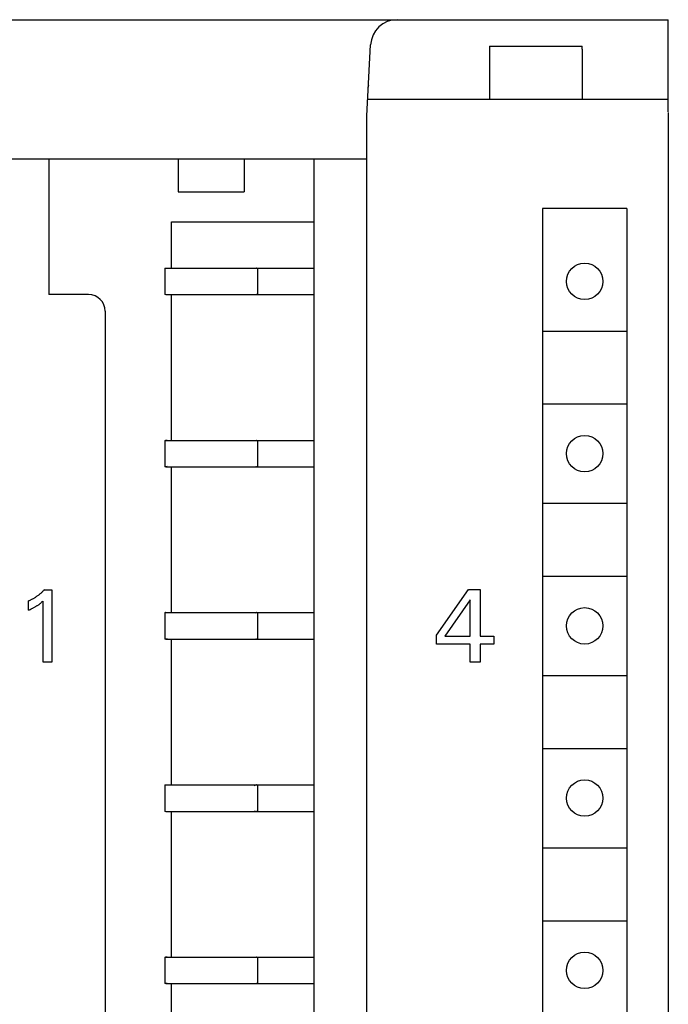
# Model space of a CAD drawing. Extents: x 0 to 594, y 0 to 420.
# Drawn here: x 162 to 182, y 331 to 361 of the extents above; entities that cross this region are included whole.
import ezdxf

# ---------------------------------------------------------------- set-up
doc = ezdxf.new("R2010")
doc.units = 0
doc.header["$LTSCALE"] = 32.67
doc.header["$MEASUREMENT"] = 0
doc.layers.add('20000_FRONT_O', color=7, linetype='CONTINUOUS')

msp = doc.modelspace()

# ---------------------------------------------------------------- linework, layer by layer
at = {"layer": '20000_FRONT_O', "color": 7, "linetype": 'Continuous'}
for p, q in [((141.55193, 360.73013), (181.55193, 360.73013)), ((181.55193, 357.94719), (181.55193, 360.73013)), ((172.45193, 357.83013), (172.56418, 359.972)), ((176.15193, 359.93013), (176.15193, 358.33013)), ((176.15193, 359.93013), (178.94662, 359.93013)), ((178.9496, 359.899), (178.94662, 359.93013)), ((178.95136, 359.86901), (178.9496, 359.899)), ((178.95193, 359.84018), (178.95136, 359.86901)), ((178.95193, 359.84018), (178.95193, 358.33013)), ((172.49557, 358.66283), (172.50677, 358.74358)), ((172.47814, 358.33013), (181.55193, 358.33013)), ((181.55193, 357.93013), (181.55193, 238.53013)), ((172.45193, 238.63013), (172.45193, 357.83013)), ((150.65193, 356.53013), (172.45193, 356.53013)), ((162.85193, 356.53013), (162.85193, 352.43013)), ((166.75193, 356.53013), (166.75193, 355.53013)), ((168.75193, 356.53013), (168.75193, 355.53013)), ((170.85193, 356.53013), (170.85193, 302.73013)), ((166.75193, 355.53013), (168.75193, 355.53013)), ((177.75193, 355.03013), (177.75193, 303.83013)), ((180.30193, 355.03013), (177.75193, 355.03013)), ((180.30193, 355.03013), (180.30193, 303.83013)), ((166.55193, 353.23013), (166.55193, 354.63013)), ((166.55193, 354.63013), (170.85193, 354.63013)), ((166.35193, 353.23013), (166.35193, 352.43013)), ((166.35193, 353.23013), (170.85193, 353.23013)), ((169.08418, 353.2238), (169.11786, 353.22985)), ((169.12076, 353.23001), (169.11786, 353.22985)), ((169.12617, 353.23013), (169.12076, 353.23001)), ((169.15193, 353.23013), (169.15193, 352.43013)), ((164.05193, 352.43013), (162.85193, 352.43013)), ((166.3777, 352.43013), (166.35193, 352.43013)), ((166.38601, 352.43013), (170.85193, 352.43013)), ((166.55193, 348.03013), (166.55193, 352.43013)), ((169.08418, 352.43646), (169.11786, 352.43041)), ((169.12076, 352.43025), (169.11786, 352.43041)), ((169.12617, 352.43013), (169.12076, 352.43025)), ((164.55193, 351.93013), (164.55193, 302.79617)), ((177.77693, 351.33013), (180.27693, 351.33013)), ((177.77693, 349.13013), (180.27693, 349.13013)), ((166.35193, 348.03013), (166.35193, 347.23013)), ((166.35193, 348.03013), (170.85193, 348.03013)), ((166.38601, 348.02985), (166.3777, 348.03013)), ((166.41969, 348.0238), (166.38601, 348.02985)), ((169.08418, 348.0238), (169.11786, 348.02985)), ((169.12076, 348.03001), (169.11786, 348.02985)), ((169.12617, 348.03013), (169.12076, 348.03001)), ((169.15193, 348.03013), (169.15193, 347.23013)), ((166.3777, 347.23013), (166.35193, 347.23013)), ((166.38601, 347.23041), (166.3777, 347.23013)), ((166.41969, 347.23646), (166.38601, 347.23041)), ((166.38601, 347.23013), (170.85193, 347.23013)), ((166.55193, 342.83013), (166.55193, 347.23013)), ((169.08418, 347.23646), (169.11786, 347.23041)), ((169.12076, 347.23025), (169.11786, 347.23041)), ((169.12617, 347.23013), (169.12076, 347.23025)), ((177.77693, 346.13013), (180.27693, 346.13013)), ((177.77693, 343.93013), (180.27693, 343.93013)), ((162.49396, 343.32397), (162.47807, 343.31279)), ((162.50971, 343.33537), (162.49396, 343.32397)), ((162.52529, 343.34698), (162.50971, 343.33537)), ((162.54072, 343.35881), (162.52529, 343.34698)), ((162.55598, 343.37085), (162.54072, 343.35881)), ((162.57109, 343.38308), (162.55598, 343.37085)), ((162.58641, 343.39585), (162.57109, 343.38308)), ((162.60156, 343.40883), (162.58641, 343.39585)), ((162.61653, 343.42202), (162.60156, 343.40883)), ((162.63131, 343.4354), (162.61653, 343.42202)), ((162.64592, 343.44899), (162.63131, 343.4354)), ((162.66033, 343.46277), (162.64592, 343.44899)), ((162.67456, 343.47674), (162.66033, 343.46277)), ((162.6886, 343.4909), (162.67456, 343.47674)), ((162.70244, 343.50525), (162.6886, 343.4909)), ((162.71609, 343.51977), (162.70244, 343.50525)), ((162.71609, 343.51977), (162.94061, 343.51977)), ((162.94061, 343.51977), (162.94061, 341.33225)), ((174.55193, 342.14558), (175.52174, 343.53013)), ((175.52174, 343.53013), (175.86944, 343.53013)), ((175.86944, 343.53013), (175.86944, 342.12063)), ((162.25948, 343.18919), (162.24179, 343.18143)), ((162.24179, 342.90702), (162.24179, 343.18143)), ((162.27705, 343.19721), (162.25948, 343.18919)), ((162.2945, 343.20548), (162.27705, 343.19721)), ((162.31182, 343.21401), (162.2945, 343.20548)), ((162.32901, 343.22279), (162.31182, 343.21401)), ((162.34608, 343.23181), (162.32901, 343.22279)), ((162.36301, 343.24108), (162.34608, 343.23181)), ((162.3798, 343.25058), (162.36301, 343.24108)), ((162.39646, 343.26033), (162.3798, 343.25058)), ((162.41299, 343.2703), (162.39646, 343.26033)), ((162.42948, 343.28058), (162.41299, 343.2703)), ((162.44582, 343.29109), (162.42948, 343.28058)), ((162.46202, 343.30183), (162.44582, 343.29109)), ((162.47807, 343.31279), (162.46202, 343.30183)), ((162.46818, 343.02136), (162.48319, 343.0306)), ((162.48319, 343.0306), (162.49807, 343.04006)), ((162.49807, 343.04006), (162.51281, 343.04974)), ((162.51281, 343.04974), (162.5274, 343.05963)), ((162.5274, 343.05963), (162.54184, 343.06975)), ((162.54184, 343.06975), (162.55612, 343.08008)), ((162.55612, 343.08008), (162.56857, 343.08938)), ((162.56857, 343.08938), (162.58088, 343.09886)), ((162.58088, 343.09886), (162.59307, 343.1085)), ((162.59307, 343.1085), (162.60647, 343.11941)), ((162.60647, 343.11941), (162.61972, 343.1305)), ((162.61972, 343.1305), (162.63283, 343.14176)), ((162.63283, 343.14176), (162.65425, 343.16067)), ((162.65425, 343.16067), (162.6754, 343.17987)), ((162.6754, 341.33225), (162.6754, 343.17987)), ((175.57475, 343.21673), (174.8092, 342.12063)), ((175.57475, 342.12063), (175.57475, 343.21673)), ((162.24179, 342.90702), (162.26632, 342.91784)), ((162.26632, 342.91784), (162.29077, 342.92889)), ((162.29077, 342.92889), (162.31512, 342.94018)), ((162.31512, 342.94018), (162.33934, 342.95177)), ((162.33934, 342.95177), (162.3634, 342.96367)), ((162.3634, 342.96367), (162.38117, 342.97273)), ((162.38117, 342.97273), (162.39883, 342.98199)), ((162.39883, 342.98199), (162.41637, 342.99148)), ((162.41637, 342.99148), (162.43378, 343.00119)), ((162.43378, 343.00119), (162.45105, 343.01115)), ((162.45105, 343.01115), (162.46818, 343.02136)), ((166.35193, 342.83013), (166.35193, 342.03013)), ((166.35193, 342.83013), (170.85193, 342.83013)), ((166.38601, 342.82985), (166.3777, 342.83013)), ((166.41969, 342.8238), (166.38601, 342.82985)), ((169.08418, 342.8238), (169.11786, 342.82985)), ((169.12076, 342.83001), (169.11786, 342.82985)), ((169.12617, 342.83013), (169.12076, 342.83001)), ((169.15193, 342.83013), (169.15193, 342.03013)), ((174.55193, 341.88052), (174.55193, 342.14558)), ((166.3777, 342.03013), (166.35193, 342.03013)), ((166.38601, 342.03041), (166.3777, 342.03013)), ((166.41969, 342.03646), (166.38601, 342.03041)), ((166.38601, 342.03013), (170.85193, 342.03013)), ((166.55193, 337.63013), (166.55193, 342.03013)), ((169.08418, 342.03646), (169.11786, 342.03041)), ((169.12076, 342.03025), (169.11786, 342.03041)), ((169.12617, 342.03013), (169.12076, 342.03025)), ((175.57475, 341.88052), (174.55193, 341.88052)), ((174.8092, 342.12063), (175.57475, 342.12063)), ((175.57475, 341.33013), (175.57475, 341.88052)), ((175.86944, 342.12063), (176.28574, 342.12063)), ((175.86944, 341.88052), (175.86944, 341.33013)), ((176.28574, 341.88052), (175.86944, 341.88052)), ((176.28574, 342.12063), (176.28574, 341.88052)), ((162.94061, 341.33225), (162.6754, 341.33225)), ((175.86944, 341.33013), (175.57475, 341.33013)), ((177.77693, 340.93013), (180.27693, 340.93013)), ((177.77693, 338.73013), (180.27693, 338.73013)), ((166.35193, 337.63013), (166.35193, 336.83013)), ((166.35193, 337.63013), (170.85193, 337.63013)), ((169.05067, 337.60986), (169.08418, 337.6238)), ((169.08418, 337.6238), (169.11786, 337.62985)), ((169.12076, 337.63001), (169.11786, 337.62985)), ((169.12617, 337.63013), (169.12076, 337.63001)), ((169.15193, 337.63013), (169.15193, 336.83013)), ((166.3777, 336.83013), (166.35193, 336.83013)), ((166.38601, 336.83013), (170.85193, 336.83013)), ((166.55193, 332.43013), (166.55193, 336.83013)), ((169.05067, 336.8504), (169.08418, 336.83646)), ((169.08418, 336.83646), (169.11786, 336.83041)), ((169.12076, 336.83025), (169.11786, 336.83041)), ((169.12617, 336.83013), (169.12076, 336.83025)), ((177.77693, 335.73013), (180.27693, 335.73013)), ((177.77693, 333.53013), (180.27693, 333.53013)), ((166.35193, 332.43013), (166.35193, 331.63013)), ((166.35193, 332.43013), (170.85193, 332.43013)), ((166.38601, 332.42985), (166.3777, 332.43013)), ((166.41969, 332.4238), (166.38601, 332.42985)), ((169.08418, 332.4238), (169.11786, 332.42985)), ((169.12076, 332.43001), (169.11786, 332.42985)), ((169.12617, 332.43013), (169.12076, 332.43001)), ((169.15193, 332.43013), (169.15193, 331.63013)), ((166.3777, 331.63013), (166.35193, 331.63013)), ((166.38601, 331.63041), (166.3777, 331.63013)), ((166.41969, 331.63646), (166.38601, 331.63041)), ((166.38601, 331.63013), (170.85193, 331.63013)), ((166.55193, 327.23013), (166.55193, 331.63013)), ((169.08418, 331.63646), (169.11786, 331.63041)), ((169.12076, 331.63025), (169.11786, 331.63041)), ((169.12617, 331.63013), (169.12076, 331.63025))]:
    msp.add_line(p, q, dxfattribs=at)
for centre in [(179.02693, 352.83013), (179.02693, 347.63013), (179.02693, 342.43013), (179.02693, 337.23013), (179.02693, 332.03013)]:
    msp.add_circle(centre, 0.55, dxfattribs=at)
for centre, radius, start, end in [((173.36309, 359.93013), 0.8, 90, 177), ((164.05193, 351.93013), 0.5, 0, 90)]:
    msp.add_arc(centre, radius, start, end, dxfattribs=at)

doc.saveas('drawing.dxf')
